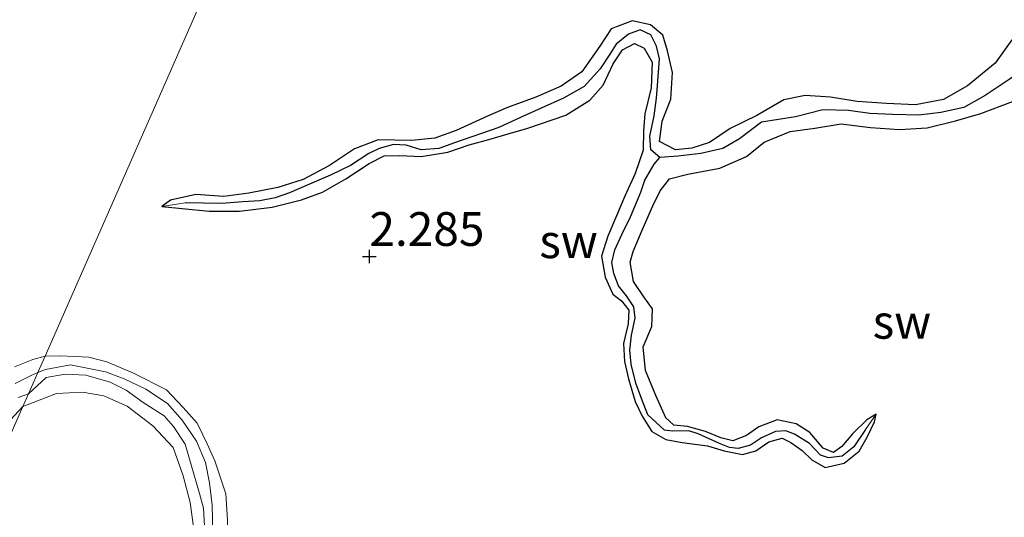
# Model space of a CAD drawing. Units: metres. Extents: x 69997 to 80003, y 381249 to 387503.
# Drawn here: x 71471 to 71544, y 383976 to 384013 of the extents above; entities that cross this region are included whole.
import ezdxf
from ezdxf.enums import TextEntityAlignment as Align

# ---------------------------------------------------------------- set-up
doc = ezdxf.new("R2010")
doc.units = ezdxf.units.M
doc.layers.get('0').update_dxf_attribs({"lineweight": 25})
for name, color, linetype, lineweight in [('B-ME-GW-HOOGTEPUNT-S-B1', 10, 'Continuous', 25), ('B-ME-GW-INSTEEKWATERGANG-L-B1', 10, 'Continuous', 25), ('B-ME-GW-KRUINLIJN-L-B1', 93, 'Continuous', 18), ('B-ME-GW-TEENLIJN-L-B1', 93, 'Continuous', 18), ('B-ME-GW-WATERGANG-GREPPEL-L-B1', 10, 'Continuous', 25), ('B-ME-IE-GRONDWERKLIJN-GROND_NIETINGERICHT-GV-B6', 253, 'Continuous', 18), ('B-ME-IE-HULPGEOMETRIE-L-B1', 53, 'Continuous', 18)]:
    doc.layers.add(name, color=color, linetype=linetype, lineweight=lineweight)
doc.styles.add('NLCS-ISO', font='NLCS-ISO.TTF')

# ---------------------------------------------------------------- blocks, each defined once
blk = doc.blocks.new('hoogtepunt')
for p, q in [((-0.5, 0), (0.5, 0)), ((0, 0.5), (0, -0.5))]:
    blk.add_line(p, q)

msp = doc.modelspace()

# ---------------------------------------------------------------- linework, layer by layer
at = {"layer": 'B-ME-GW-INSTEEKWATERGANG-L-B1'}
for points in [[(71544.919, 384011.842, 2.763), (71543.685, 384010.115, 2.743), (71541.643, 384008.445, 2.757), (71539.868, 384007.425, 2.757), (71537.787, 384007.033, 2.717), (71535.64, 384007.115, 2.707), (71533.459, 384007.284, 2.753), (71531.498, 384007.599, 2.803), (71529.604, 384007.72, 2.813), (71528.031, 384007.389, 2.777), (71526.036, 384006.242, 2.76), (71524.052, 384005.262, 2.703), (71522.536, 384004.234, 2.675), (71521.232, 384003.816, 2.645), (71520.02, 384003.702, 2.61), (71518.828, 384004.313, 2.582), (71519.013, 384005.807, 2.62), (71519.666, 384007.452, 2.67), (71519.781, 384009.431, 2.665), (71519.419, 384011.018, 2.655), (71519.063, 384012.176, 2.675), (71518.149, 384012.942, 2.72), (71516.802, 384013.251, 2.75), (71515.251, 384012.647, 2.767), (71514.407, 384011.36, 2.745), (71513.072, 384009.47, 2.705), (71511.554, 384008.398, 2.713), (71509.667, 384007.592, 2.733), (71507.56, 384006.84, 2.68), (71506.085, 384006.183, 2.68), (71503.76, 384005.13, 2.668), (71502.182, 384004.547, 2.685), (71500.473, 384004.395, 2.67), (71497.983, 384004.441, 2.678), (71496.234, 384003.762, 2.682), (71494.382, 384002.532, 2.668), (71492.442, 384001.487, 2.662), (71490.553, 384000.917, 2.64), (71488.414, 384000.497, 2.63), (71486.565, 384000.236, 2.612), (71484.48, 384000.398, 2.595), (71482.616, 383999.962, 2.602), (71481.965, 383999.486, 2.565)], [(71481.965, 383999.486, 2.565), (71483.487, 383999.342, 2.56), (71485.484, 383999.147, 2.57), (71487.713, 383999.146, 2.56), (71490.149, 383999.441, 2.595), (71492.315, 384000.003, 2.605), (71493.876, 384000.567, 2.625), (71495.589, 384001.552, 2.685), (71497.316, 384002.684, 2.735), (71498.432, 384003.25, 2.75), (71499.588, 384003.28, 2.753), (71501.17, 384003.209, 2.743), (71503.147, 384003.512, 2.737), (71504.722, 384004.07, 2.727), (71506.19, 384004.449, 2.72), (71507.626, 384004.879, 2.707), (71509.07, 384005.287, 2.703), (71511.886, 384006.263, 2.703), (71513.679, 384007.383, 2.7), (71514.649, 384008.486, 2.703), (71515.389, 384010.064, 2.703), (71516.081, 384011.093, 2.658), (71516.964, 384011.564, 2.6), (71517.691, 384011.227, 2.537), (71518.272, 384010.185, 2.537), (71518.203, 384008.285, 2.523), (71517.745, 384006.371, 2.563), (71517.651, 384005.099, 2.565), (71517.619, 384003.663, 2.58), (71517.029, 384001.936, 2.632), (71516.255, 384000.264, 2.645), (71515.646, 383998.816, 2.652), (71514.996, 383997.298, 2.652), (71514.541, 383995.808, 2.652), (71514.805, 383994.265, 2.65), (71515.372, 383993.012, 2.64), (71516.02, 383992.52, 2.612), (71516.55, 383991.809, 2.598), (71516.505, 383990.805, 2.61), (71516.151, 383989.361, 2.572), (71516.234, 383988.018, 2.57), (71516.528, 383986.743, 2.557), (71517.026, 383985.058, 2.487), (71517.539, 383983.966, 2.467), (71518.271, 383982.837, 2.438), (71519.292, 383982.249, 2.45), (71520.5, 383982.012, 2.49), (71522.39, 383981.783, 2.557), (71523.614, 383981.402, 2.52), (71524.975, 383981.123, 2.545), (71525.95, 383981.416, 2.618), (71526.919, 383982.075, 2.67), (71527.918, 383982.34, 2.642), (71528.558, 383982.032, 2.585), (71529.392, 383981.429, 2.572), (71530.099, 383980.747, 2.52), (71531.102, 383980.158, 2.533), (71532.494, 383980.49, 2.578), (71533.604, 383981.384, 2.59), (71534.207, 383982.417, 2.575), (71534.743, 383983.562, 2.533), (71534.873, 383984.111, 2.497)], [(71534.873, 383984.111, 2.497), (71534.193, 383983.711, 2.543), (71533.129, 383982.659, 2.565), (71532.334, 383981.722, 2.572), (71531.708, 383981.28, 2.605), (71530.945, 383981.598, 2.658), (71529.953, 383982.753, 2.648), (71528.941, 383983.401, 2.62), (71527.55, 383983.694, 2.618), (71526.188, 383983.185, 2.638), (71525.27, 383982.539, 2.642), (71524.255, 383982.137, 2.645), (71523.373, 383982.372, 2.678), (71522.226, 383982.845, 2.753), (71520.9, 383983.199, 2.807), (71519.891, 383983.293, 2.835), (71519.3, 383983.85, 2.87), (71518.551, 383985.503, 2.872), (71517.783, 383987.354, 2.882), (71517.622, 383989.104, 2.885), (71518.25, 383990.615, 2.91), (71518.317, 383991.908, 2.915), (71517.668, 383992.818, 2.922), (71516.903, 383993.934, 2.93), (71516.661, 383995.385, 2.932), (71516.874, 383996.177, 2.9), (71517.545, 383997.741, 2.875), (71518.343, 383999.547, 2.852), (71518.869, 384000.651, 2.81), (71519.558, 384001.536, 2.82), (71520.931, 384001.886, 2.793), (71523.283, 384002.337, 2.773), (71525.265, 384003.191, 2.753), (71526.59, 384004.26, 2.73), (71528.504, 384005.045, 2.693), (71530.343, 384005.302, 2.672), (71532.293, 384005.626, 2.675), (71534.456, 384005.338, 2.723), (71536.592, 384005.189, 2.727), (71538.657, 384005.326, 2.765), (71540.744, 384005.833, 2.765), (71542.615, 384006.383, 2.76), (71544.961, 384007.281, 2.763)]]:
    msp.add_polyline3d(points, dxfattribs=at)
at = {"layer": 'B-ME-GW-KRUINLIJN-L-B1'}
for points in [[(71471.051, 383987.633, 2.713), (71472.425, 383988.167, 2.727), (71473.324, 383988.422, 2.783)], [(71479.765, 383965.08, 2.578), (71479.957, 383965.465, 2.586), (71480.665, 383966.151, 2.55), (71481.753, 383967.137, 2.526), (71483.125, 383968.449, 2.526), (71484.387, 383969.619, 2.523), (71485.488, 383971.016, 2.52), (71486.308, 383972.712, 2.51), (71486.846, 383974.327, 2.476), (71486.821, 383976.278, 2.435), (71486.713, 383978.23, 2.413), (71486.301, 383979.485, 2.316), (71485.884, 383980.67, 2.288), (71485.32, 383981.93, 2.398), (71484.598, 383983.443, 2.483), (71483.557, 383984.611, 2.508), (71482.304, 383985.91, 2.528), (71479.881, 383987.148, 2.556), (71477.892, 383987.983, 2.631), (71476.558, 383988.34, 2.668), (71474.447, 383988.441, 2.753), (71473.324, 383988.422, 2.783)], [(71471.687, 383984.695, 2.745), (71474.171, 383985.638, 2.703), (71476.1, 383985.738, 2.703), (71477.667, 383985.475, 2.73), (71479.395, 383984.704, 2.738), (71481.315, 383983.257, 2.72), (71482.81, 383981.649, 2.695), (71483.541, 383979.553, 2.673), (71484.059, 383977.57, 2.645), (71484.323, 383975.783, 2.683)], [(71471.687, 383984.695, 2.745), (71470.438, 383983.355, 2.783)]]:
    msp.add_polyline3d(points, dxfattribs=at)
at = {"layer": 'B-ME-GW-TEENLIJN-L-B1'}
for points in [[(71471.113, 383986.394, 1.605), (71472.334, 383987.013, 1.585), (71472.785, 383987.195, 1.585)], [(71472.785, 383987.195, 1.585), (71473.36, 383987.425, 1.485), (71475.216, 383987.783, 1.472), (71477.792, 383987.246, 1.428), (71479.188, 383986.725, 1.428), (71480.793, 383985.983, 1.388), (71482.388, 383984.919, 1.413), (71483.473, 383983.668, 1.39), (71484.543, 383982.125, 1.383), (71485.201, 383980.55, 1.405), (71485.495, 383979.031, 1.428), (71485.697, 383977.39, 1.457), (71485.747, 383975.292, 1.455), (71485.725, 383974.179, 1.475), (71484.886, 383972.582, 1.508), (71483.747, 383971.283, 1.543), (71482.17, 383969.675, 1.555), (71481.004, 383968.697, 1.57), (71479.73, 383967.441, 1.575), (71479.1, 383966.547, 1.587), (71478.741, 383965.73, 1.612), (71478.631, 383964.783, 1.658)], [(71485.119, 383975.848, 1.615), (71485.044, 383977.168, 1.638), (71484.771, 383978.252, 1.643), (71484.148, 383980.364, 1.645), (71483.698, 383981.899, 1.635), (71482.826, 383983.199, 1.635), (71482.148, 383983.985, 1.633), (71480.589, 383984.988, 1.582), (71479.329, 383985.892, 1.572), (71478.14, 383986.491, 1.575), (71476.33, 383987.018, 1.56), (71474.816, 383987.076, 1.56), (71473.41, 383986.832, 1.545), (71472.096, 383985.627, 1.66)], [(71472.096, 383985.627, 1.66), (71471.335, 383985.356, 1.66)]]:
    msp.add_polyline3d(points, dxfattribs=at)
at = {"layer": 'B-ME-GW-WATERGANG-GREPPEL-L-B1'}
for points in [[(71518.85, 384003.12, 1.678), (71518.195, 384003.697, 1.678), (71518.121, 384004.699, 1.678), (71518.428, 384006.201, 1.678), (71518.616, 384007.521, 1.686), (71518.706, 384008.785, 1.683), (71518.836, 384010.439, 1.698), (71518.606, 384011.377, 1.72), (71518.177, 384012.214, 1.73), (71517.401, 384012.582, 1.738), (71516.523, 384012.262, 1.745), (71515.614, 384011.513, 1.75), (71515.144, 384010.773, 1.75), (71514.422, 384009.695, 1.743), (71513.254, 384008.373, 1.778), (71511.717, 384007.517, 1.793), (71510.072, 384006.782, 1.803), (71508.594, 384006.117, 1.806), (71506.934, 384005.352, 1.808), (71503.656, 384004.212, 1.818), (71502.482, 384003.8, 1.821), (71501.166, 384003.696, 1.823), (71500.066, 384004.029, 1.826), (71499.129, 384004.081, 1.86), (71498.057, 384003.794, 1.906), (71497.299, 384003.42, 1.911), (71495.952, 384002.542, 1.923), (71494.468, 384001.825, 1.938), (71493.087, 384001.234, 1.943), (71491.433, 384000.521, 1.951), (71490.372, 384000.138, 1.978), (71489.239, 383999.916, 1.993), (71487.963, 383999.84, 1.995), (71486.418, 383999.73, 1.995), (71483.692, 383999.773, 1.988)], [(71547.781, 384010.881, 1.423), (71546.418, 384010.091, 1.503), (71544.804, 384008.944, 1.526), (71542.941, 384007.728, 1.548), (71541.376, 384006.83, 1.573), (71539.665, 384006.451, 1.581), (71538.034, 384006.271, 1.586), (71536.077, 384006.312, 1.59), (71534.399, 384006.389, 1.59), (71532.833, 384006.615, 1.603), (71530.917, 384006.646, 1.628), (71528.897, 384006.126, 1.658), (71526.376, 384005.741, 1.656), (71524.747, 384004.501, 1.668), (71523.508, 384003.782, 1.678), (71521.888, 384003.426, 1.681), (71520.221, 384003.226, 1.686), (71518.85, 384003.12, 1.678)], [(71534.084, 383982.979, 1.995), (71533.23, 383981.688, 1.98), (71532.351, 383981.006, 1.98), (71531.332, 383980.876, 1.983), (71530.751, 383981.075, 1.983), (71529.936, 383981.959, 1.975), (71528.826, 383982.633, 1.97), (71528.18, 383982.888, 1.968), (71527.406, 383982.838, 1.968), (71526.393, 383982.362, 1.965), (71525.561, 383981.823, 1.965), (71524.65, 383981.572, 1.963), (71524.011, 383981.661, 1.963), (71523.271, 383981.949, 1.961), (71521.693, 383982.67, 1.946), (71521.008, 383982.88, 1.933), (71519.778, 383982.864, 1.865), (71519.202, 383982.934, 1.84), (71517.963, 383984.064, 1.821), (71517.506, 383985.269, 1.816), (71517.076, 383986.409, 1.831), (71516.722, 383987.81, 1.845), (71516.637, 383988.858, 1.85), (71516.758, 383989.981, 1.858), (71517.02, 383991.231, 1.855), (71516.931, 383992.06, 1.85), (71516.385, 383992.877, 1.843), (71515.793, 383993.634, 1.818), (71515.45, 383994.541, 1.808), (71515.307, 383995.348, 1.798), (71515.509, 383996.299, 1.796), (71516.048, 383997.434, 1.788), (71516.681, 383998.734, 1.778), (71516.994, 383999.49, 1.768), (71517.455, 384000.551, 1.743), (71517.741, 384001.446, 1.686), (71518.437, 384002.627, 1.653), (71518.85, 384003.12, 1.678)]]:
    msp.add_polyline3d(points, dxfattribs=at)
at = {"layer": 'B-ME-IE-GRONDWERKLIJN-GROND_NIETINGERICHT-GV-B6'}
for points in [[(71485.021, 384015.056, 2.605), (71473.324, 383988.422, 2.783), (71472.425, 383988.167, 2.727), (71471.051, 383987.633, 2.713)], [(71486.821, 383976.278, 2.435), (71486.713, 383978.23, 2.413), (71486.301, 383979.485, 2.316), (71485.884, 383980.67, 2.288), (71485.32, 383981.93, 2.398), (71484.598, 383983.443, 2.483), (71483.557, 383984.611, 2.508), (71482.304, 383985.91, 2.528), (71479.881, 383987.148, 2.556), (71477.892, 383987.983, 2.631), (71476.558, 383988.34, 2.668), (71474.447, 383988.441, 2.753), (71473.324, 383988.422, 2.783), (71485.021, 384015.056, 2.605)], [(71544.919, 384011.842, 2.763), (71543.685, 384010.115, 2.743), (71541.643, 384008.445, 2.757), (71539.868, 384007.425, 2.757), (71537.787, 384007.033, 2.717), (71535.64, 384007.115, 2.707), (71533.459, 384007.284, 2.753), (71531.498, 384007.599, 2.803), (71529.604, 384007.72, 2.813), (71528.031, 384007.389, 2.777), (71526.036, 384006.242, 2.76), (71524.052, 384005.262, 2.703), (71522.536, 384004.234, 2.675), (71521.232, 384003.816, 2.645), (71520.02, 384003.702, 2.61), (71518.828, 384004.313, 2.582), (71519.013, 384005.807, 2.62), (71519.666, 384007.452, 2.67), (71519.781, 384009.431, 2.665), (71519.419, 384011.018, 2.655), (71519.063, 384012.176, 2.675), (71518.149, 384012.942, 2.72), (71516.802, 384013.251, 2.75), (71515.251, 384012.647, 2.767), (71514.407, 384011.36, 2.745), (71513.072, 384009.47, 2.705), (71511.554, 384008.398, 2.713), (71509.667, 384007.592, 2.733), (71507.56, 384006.84, 2.68), (71506.085, 384006.183, 2.68), (71503.76, 384005.13, 2.668), (71502.182, 384004.547, 2.685), (71500.473, 384004.395, 2.67), (71497.983, 384004.441, 2.678), (71496.234, 384003.762, 2.682), (71494.382, 384002.532, 2.668), (71492.442, 384001.487, 2.662), (71490.553, 384000.917, 2.64), (71488.414, 384000.497, 2.63), (71486.565, 384000.236, 2.612), (71484.48, 384000.398, 2.595), (71482.616, 383999.962, 2.602), (71481.965, 383999.486, 2.565), (71483.487, 383999.342, 2.56), (71485.484, 383999.147, 2.57), (71487.713, 383999.146, 2.56), (71490.149, 383999.441, 2.595), (71492.315, 384000.003, 2.605), (71493.876, 384000.567, 2.625), (71495.589, 384001.552, 2.685), (71497.316, 384002.684, 2.735), (71498.432, 384003.25, 2.75), (71499.588, 384003.28, 2.753), (71501.17, 384003.209, 2.743), (71503.147, 384003.512, 2.737), (71504.722, 384004.07, 2.727), (71506.19, 384004.449, 2.72), (71507.626, 384004.879, 2.707), (71509.07, 384005.287, 2.703), (71511.886, 384006.263, 2.703), (71513.679, 384007.383, 2.7), (71514.649, 384008.486, 2.703), (71515.389, 384010.064, 2.703), (71516.081, 384011.093, 2.658), (71516.964, 384011.564, 2.6), (71517.691, 384011.227, 2.537), (71518.272, 384010.185, 2.537), (71518.203, 384008.285, 2.523), (71517.745, 384006.371, 2.563), (71517.651, 384005.099, 2.565), (71517.619, 384003.663, 2.58), (71517.029, 384001.936, 2.632), (71516.255, 384000.264, 2.645), (71515.646, 383998.816, 2.652), (71514.996, 383997.298, 2.652), (71514.541, 383995.808, 2.652), (71514.805, 383994.265, 2.65), (71515.372, 383993.012, 2.64), (71516.02, 383992.52, 2.612), (71516.55, 383991.809, 2.598), (71516.505, 383990.805, 2.61), (71516.151, 383989.361, 2.572), (71516.234, 383988.018, 2.57), (71516.528, 383986.743, 2.557), (71517.026, 383985.058, 2.487), (71517.539, 383983.966, 2.467), (71518.271, 383982.837, 2.438), (71519.292, 383982.249, 2.45), (71520.5, 383982.012, 2.49), (71522.39, 383981.783, 2.557), (71523.614, 383981.402, 2.52), (71524.975, 383981.123, 2.545), (71525.95, 383981.416, 2.618), (71526.919, 383982.075, 2.67), (71527.918, 383982.34, 2.642), (71528.558, 383982.032, 2.585), (71529.392, 383981.429, 2.572), (71530.099, 383980.747, 2.52), (71531.102, 383980.158, 2.533), (71532.494, 383980.49, 2.578), (71533.604, 383981.384, 2.59), (71534.207, 383982.417, 2.575), (71534.743, 383983.562, 2.533), (71534.873, 383984.111, 2.497), (71534.193, 383983.711, 2.543), (71533.129, 383982.659, 2.565), (71532.334, 383981.722, 2.572), (71531.708, 383981.28, 2.605), (71530.945, 383981.598, 2.658), (71529.953, 383982.753, 2.648), (71528.941, 383983.401, 2.62), (71527.55, 383983.694, 2.618), (71526.188, 383983.185, 2.638), (71525.27, 383982.539, 2.642), (71524.255, 383982.137, 2.645), (71523.373, 383982.372, 2.678), (71522.226, 383982.845, 2.753), (71520.9, 383983.199, 2.807), (71519.891, 383983.293, 2.835), (71519.3, 383983.85, 2.87), (71518.551, 383985.503, 2.872), (71517.783, 383987.354, 2.882), (71517.622, 383989.104, 2.885), (71518.25, 383990.615, 2.91), (71518.317, 383991.908, 2.915), (71517.668, 383992.818, 2.922), (71516.903, 383993.934, 2.93), (71516.661, 383995.385, 2.932), (71516.874, 383996.177, 2.9), (71517.545, 383997.741, 2.875), (71518.343, 383999.547, 2.852), (71518.869, 384000.651, 2.81), (71519.558, 384001.536, 2.82), (71520.931, 384001.886, 2.793), (71523.283, 384002.337, 2.773), (71525.265, 384003.191, 2.753), (71526.59, 384004.26, 2.73), (71528.504, 384005.045, 2.693), (71530.343, 384005.302, 2.672), (71532.293, 384005.626, 2.675), (71534.456, 384005.338, 2.723), (71536.592, 384005.189, 2.727), (71538.657, 384005.326, 2.765), (71540.744, 384005.833, 2.765), (71542.615, 384006.383, 2.76), (71544.961, 384007.281, 2.763)], [(71481.965, 383999.486, 2.565), (71482.616, 383999.962, 2.602), (71484.48, 384000.398, 2.595), (71486.565, 384000.236, 2.612), (71488.414, 384000.497, 2.63), (71490.553, 384000.917, 2.64), (71492.442, 384001.487, 2.662), (71494.382, 384002.532, 2.668), (71496.234, 384003.762, 2.682), (71497.983, 384004.441, 2.678), (71500.473, 384004.395, 2.67), (71502.182, 384004.547, 2.685), (71503.76, 384005.13, 2.668), (71506.085, 384006.183, 2.68), (71507.56, 384006.84, 2.68), (71509.667, 384007.592, 2.733), (71511.554, 384008.398, 2.713), (71513.072, 384009.47, 2.705), (71514.407, 384011.36, 2.745), (71515.251, 384012.647, 2.767), (71516.802, 384013.251, 2.75), (71518.149, 384012.942, 2.72), (71519.063, 384012.176, 2.675), (71519.419, 384011.018, 2.655), (71519.781, 384009.431, 2.665), (71519.666, 384007.452, 2.67), (71519.013, 384005.807, 2.62), (71518.828, 384004.313, 2.582), (71520.02, 384003.702, 2.61), (71521.232, 384003.816, 2.645), (71522.536, 384004.234, 2.675), (71524.052, 384005.262, 2.703), (71526.036, 384006.242, 2.76), (71528.031, 384007.389, 2.777), (71529.604, 384007.72, 2.813), (71531.498, 384007.599, 2.803), (71533.459, 384007.284, 2.753), (71535.64, 384007.115, 2.707), (71537.787, 384007.033, 2.717), (71539.868, 384007.425, 2.757), (71541.643, 384008.445, 2.757), (71543.685, 384010.115, 2.743), (71544.919, 384011.842, 2.763)], [(71534.873, 383984.111, 2.497), (71534.743, 383983.562, 2.533), (71534.207, 383982.417, 2.575), (71533.604, 383981.384, 2.59), (71532.494, 383980.49, 2.578), (71531.102, 383980.158, 2.533), (71530.099, 383980.747, 2.52), (71529.392, 383981.429, 2.572), (71528.558, 383982.032, 2.585), (71527.918, 383982.34, 2.642), (71526.919, 383982.075, 2.67), (71525.95, 383981.416, 2.618), (71524.975, 383981.123, 2.545), (71523.614, 383981.402, 2.52), (71522.39, 383981.783, 2.557), (71520.5, 383982.012, 2.49), (71519.292, 383982.249, 2.45), (71518.271, 383982.837, 2.438), (71517.539, 383983.966, 2.467), (71517.026, 383985.058, 2.487), (71516.528, 383986.743, 2.557), (71516.234, 383988.018, 2.57), (71516.151, 383989.361, 2.572), (71516.505, 383990.805, 2.61), (71516.55, 383991.809, 2.598), (71516.02, 383992.52, 2.612), (71515.372, 383993.012, 2.64), (71514.805, 383994.265, 2.65), (71514.541, 383995.808, 2.652), (71514.996, 383997.298, 2.652), (71515.646, 383998.816, 2.652), (71516.255, 384000.264, 2.645), (71517.029, 384001.936, 2.632), (71517.619, 384003.663, 2.58), (71517.651, 384005.099, 2.565), (71517.745, 384006.371, 2.563), (71518.203, 384008.285, 2.523), (71518.272, 384010.185, 2.537), (71517.691, 384011.227, 2.537), (71516.964, 384011.564, 2.6), (71516.081, 384011.093, 2.658), (71515.389, 384010.064, 2.703), (71514.649, 384008.486, 2.703), (71513.679, 384007.383, 2.7), (71511.886, 384006.263, 2.703), (71509.07, 384005.287, 2.703), (71507.626, 384004.879, 2.707), (71506.19, 384004.449, 2.72), (71504.722, 384004.07, 2.727), (71503.147, 384003.512, 2.737), (71501.17, 384003.209, 2.743), (71499.588, 384003.28, 2.753), (71498.432, 384003.25, 2.75), (71497.316, 384002.684, 2.735), (71495.589, 384001.552, 2.685), (71493.876, 384000.567, 2.625), (71492.315, 384000.003, 2.605), (71490.149, 383999.441, 2.595), (71487.713, 383999.146, 2.56), (71485.484, 383999.147, 2.57), (71483.487, 383999.342, 2.56), (71481.965, 383999.486, 2.565), (71483.692, 383999.773, 1.988), (71486.418, 383999.73, 1.995), (71487.963, 383999.84, 1.995), (71489.239, 383999.916, 1.993), (71490.372, 384000.138, 1.978), (71491.433, 384000.521, 1.951), (71493.087, 384001.234, 1.943), (71494.468, 384001.825, 1.938), (71495.952, 384002.542, 1.923), (71497.299, 384003.42, 1.911), (71498.057, 384003.794, 1.906), (71499.129, 384004.081, 1.86), (71500.066, 384004.029, 1.826), (71501.166, 384003.696, 1.823), (71502.482, 384003.8, 1.821), (71503.656, 384004.212, 1.818), (71506.934, 384005.352, 1.808), (71508.594, 384006.117, 1.806), (71510.072, 384006.782, 1.803), (71511.717, 384007.517, 1.793), (71513.254, 384008.373, 1.778), (71514.422, 384009.695, 1.743), (71515.144, 384010.773, 1.75), (71515.614, 384011.513, 1.75), (71516.523, 384012.262, 1.745), (71517.401, 384012.582, 1.738), (71518.177, 384012.214, 1.73), (71518.606, 384011.377, 1.72), (71518.836, 384010.439, 1.698), (71518.706, 384008.785, 1.683), (71518.616, 384007.521, 1.686), (71518.428, 384006.201, 1.678), (71518.121, 384004.699, 1.678), (71518.195, 384003.697, 1.678), (71518.85, 384003.12, 1.678), (71518.437, 384002.627, 1.653), (71517.741, 384001.446, 1.686), (71517.455, 384000.551, 1.743), (71516.994, 383999.49, 1.768), (71516.681, 383998.734, 1.778), (71516.048, 383997.434, 1.788), (71515.509, 383996.299, 1.796), (71515.307, 383995.348, 1.798), (71515.45, 383994.541, 1.808), (71515.793, 383993.634, 1.818), (71516.385, 383992.877, 1.843), (71516.931, 383992.06, 1.85), (71517.02, 383991.231, 1.855), (71516.758, 383989.981, 1.858), (71516.637, 383988.858, 1.85), (71516.722, 383987.81, 1.845), (71517.076, 383986.409, 1.831), (71517.506, 383985.269, 1.816), (71517.963, 383984.064, 1.821), (71519.202, 383982.934, 1.84), (71519.778, 383982.864, 1.865), (71521.008, 383982.88, 1.933), (71521.693, 383982.67, 1.946), (71523.271, 383981.949, 1.961), (71524.011, 383981.661, 1.963), (71524.65, 383981.572, 1.963), (71525.561, 383981.823, 1.965), (71526.393, 383982.362, 1.965), (71527.406, 383982.838, 1.968), (71528.18, 383982.888, 1.968), (71528.826, 383982.633, 1.97), (71529.936, 383981.959, 1.975), (71530.751, 383981.075, 1.983), (71531.332, 383980.876, 1.983), (71532.351, 383981.006, 1.98), (71533.23, 383981.688, 1.98), (71534.084, 383982.979, 1.995), (71534.873, 383984.111, 2.497)], [(71544.804, 384008.944, 1.526), (71542.941, 384007.728, 1.548), (71541.376, 384006.83, 1.573), (71539.665, 384006.451, 1.581), (71538.034, 384006.271, 1.586), (71536.077, 384006.312, 1.59), (71534.399, 384006.389, 1.59), (71532.833, 384006.615, 1.603), (71530.917, 384006.646, 1.628), (71528.897, 384006.126, 1.658), (71526.376, 384005.741, 1.656), (71524.747, 384004.501, 1.668), (71523.508, 384003.782, 1.678), (71521.888, 384003.426, 1.681), (71520.221, 384003.226, 1.686), (71518.85, 384003.12, 1.678), (71518.195, 384003.697, 1.678), (71518.121, 384004.699, 1.678), (71518.428, 384006.201, 1.678), (71518.616, 384007.521, 1.686), (71518.706, 384008.785, 1.683), (71518.836, 384010.439, 1.698), (71518.606, 384011.377, 1.72), (71518.177, 384012.214, 1.73), (71517.401, 384012.582, 1.738), (71516.523, 384012.262, 1.745), (71515.614, 384011.513, 1.75), (71515.144, 384010.773, 1.75), (71514.422, 384009.695, 1.743), (71513.254, 384008.373, 1.778), (71511.717, 384007.517, 1.793), (71510.072, 384006.782, 1.803), (71508.594, 384006.117, 1.806), (71506.934, 384005.352, 1.808), (71503.656, 384004.212, 1.818), (71502.482, 384003.8, 1.821), (71501.166, 384003.696, 1.823), (71500.066, 384004.029, 1.826), (71499.129, 384004.081, 1.86), (71498.057, 384003.794, 1.906), (71497.299, 384003.42, 1.911), (71495.952, 384002.542, 1.923), (71494.468, 384001.825, 1.938), (71493.087, 384001.234, 1.943), (71491.433, 384000.521, 1.951), (71490.372, 384000.138, 1.978), (71489.239, 383999.916, 1.993), (71487.963, 383999.84, 1.995), (71486.418, 383999.73, 1.995), (71483.692, 383999.773, 1.988), (71481.965, 383999.486, 2.565)], [(71534.873, 383984.111, 2.497), (71534.084, 383982.979, 1.995), (71533.23, 383981.688, 1.98), (71532.351, 383981.006, 1.98), (71531.332, 383980.876, 1.983), (71530.751, 383981.075, 1.983), (71529.936, 383981.959, 1.975), (71528.826, 383982.633, 1.97), (71528.18, 383982.888, 1.968), (71527.406, 383982.838, 1.968), (71526.393, 383982.362, 1.965), (71525.561, 383981.823, 1.965), (71524.65, 383981.572, 1.963), (71524.011, 383981.661, 1.963), (71523.271, 383981.949, 1.961), (71521.693, 383982.67, 1.946), (71521.008, 383982.88, 1.933), (71519.778, 383982.864, 1.865), (71519.202, 383982.934, 1.84), (71517.963, 383984.064, 1.821), (71517.506, 383985.269, 1.816), (71517.076, 383986.409, 1.831), (71516.722, 383987.81, 1.845), (71516.637, 383988.858, 1.85), (71516.758, 383989.981, 1.858), (71517.02, 383991.231, 1.855), (71516.931, 383992.06, 1.85), (71516.385, 383992.877, 1.843), (71515.793, 383993.634, 1.818), (71515.45, 383994.541, 1.808), (71515.307, 383995.348, 1.798), (71515.509, 383996.299, 1.796), (71516.048, 383997.434, 1.788), (71516.681, 383998.734, 1.778), (71516.994, 383999.49, 1.768), (71517.455, 384000.551, 1.743), (71517.741, 384001.446, 1.686), (71518.437, 384002.627, 1.653), (71518.85, 384003.12, 1.678), (71520.221, 384003.226, 1.686), (71521.888, 384003.426, 1.681), (71523.508, 384003.782, 1.678), (71524.747, 384004.501, 1.668), (71526.376, 384005.741, 1.656), (71528.897, 384006.126, 1.658), (71530.917, 384006.646, 1.628), (71532.833, 384006.615, 1.603), (71534.399, 384006.389, 1.59), (71536.077, 384006.312, 1.59), (71538.034, 384006.271, 1.586), (71539.665, 384006.451, 1.581), (71541.376, 384006.83, 1.573), (71542.941, 384007.728, 1.548), (71544.804, 384008.944, 1.526)], [(71544.961, 384007.281, 2.763), (71542.615, 384006.383, 2.76), (71540.744, 384005.833, 2.765), (71538.657, 384005.326, 2.765), (71536.592, 384005.189, 2.727), (71534.456, 384005.338, 2.723), (71532.293, 384005.626, 2.675), (71530.343, 384005.302, 2.672), (71528.504, 384005.045, 2.693), (71526.59, 384004.26, 2.73), (71525.265, 384003.191, 2.753), (71523.283, 384002.337, 2.773), (71520.931, 384001.886, 2.793), (71519.558, 384001.536, 2.82), (71518.869, 384000.651, 2.81), (71518.343, 383999.547, 2.852), (71517.545, 383997.741, 2.875), (71516.874, 383996.177, 2.9), (71516.661, 383995.385, 2.932), (71516.903, 383993.934, 2.93), (71517.668, 383992.818, 2.922), (71518.317, 383991.908, 2.915), (71518.25, 383990.615, 2.91), (71517.622, 383989.104, 2.885), (71517.783, 383987.354, 2.882), (71518.551, 383985.503, 2.872), (71519.3, 383983.85, 2.87), (71519.891, 383983.293, 2.835), (71520.9, 383983.199, 2.807), (71522.226, 383982.845, 2.753), (71523.373, 383982.372, 2.678), (71524.255, 383982.137, 2.645), (71525.27, 383982.539, 2.642), (71526.188, 383983.185, 2.638), (71527.55, 383983.694, 2.618), (71528.941, 383983.401, 2.62), (71529.953, 383982.753, 2.648), (71530.945, 383981.598, 2.658), (71531.708, 383981.28, 2.605), (71532.334, 383981.722, 2.572), (71533.129, 383982.659, 2.565), (71534.193, 383983.711, 2.543), (71534.873, 383984.111, 2.497)], [(71471.051, 383987.633, 2.713), (71472.425, 383988.167, 2.727), (71473.324, 383988.422, 2.783), (71472.785, 383987.195, 1.585)], [(71485.747, 383975.292, 1.455), (71485.697, 383977.39, 1.457), (71485.495, 383979.031, 1.428), (71485.201, 383980.55, 1.405), (71484.543, 383982.125, 1.383), (71483.473, 383983.668, 1.39), (71482.388, 383984.919, 1.413), (71480.793, 383985.983, 1.388), (71479.188, 383986.725, 1.428), (71477.792, 383987.246, 1.428), (71475.216, 383987.783, 1.472), (71473.36, 383987.425, 1.485), (71472.785, 383987.195, 1.585), (71473.324, 383988.422, 2.783), (71474.447, 383988.441, 2.753), (71476.558, 383988.34, 2.668), (71477.892, 383987.983, 2.631), (71479.881, 383987.148, 2.556), (71482.304, 383985.91, 2.528), (71483.557, 383984.611, 2.508), (71484.598, 383983.443, 2.483), (71485.32, 383981.93, 2.398), (71485.884, 383980.67, 2.288), (71486.301, 383979.485, 2.316), (71486.713, 383978.23, 2.413), (71486.821, 383976.278, 2.435)], [(71472.785, 383987.195, 1.585), (71472.334, 383987.013, 1.585), (71471.113, 383986.394, 1.605)], [(71471.113, 383986.394, 1.605), (71472.334, 383987.013, 1.585), (71472.785, 383987.195, 1.585), (71472.096, 383985.627, 1.66)], [(71472.096, 383985.627, 1.66), (71472.785, 383987.195, 1.585), (71473.36, 383987.425, 1.485), (71475.216, 383987.783, 1.472), (71477.792, 383987.246, 1.428), (71479.188, 383986.725, 1.428), (71480.793, 383985.983, 1.388), (71482.388, 383984.919, 1.413), (71483.473, 383983.668, 1.39), (71484.543, 383982.125, 1.383), (71485.201, 383980.55, 1.405), (71485.495, 383979.031, 1.428), (71485.697, 383977.39, 1.457), (71485.747, 383975.292, 1.455)], [(71484.323, 383975.783, 2.683), (71484.059, 383977.57, 2.645), (71483.541, 383979.553, 2.673), (71482.81, 383981.649, 2.695), (71481.315, 383983.257, 2.72), (71479.395, 383984.704, 2.738), (71477.667, 383985.475, 2.73), (71476.1, 383985.738, 2.703), (71474.171, 383985.638, 2.703), (71471.687, 383984.695, 2.745), (71472.096, 383985.627, 1.66), (71473.41, 383986.832, 1.545), (71474.816, 383987.076, 1.56), (71476.33, 383987.018, 1.56), (71478.14, 383986.491, 1.575), (71479.329, 383985.892, 1.572), (71480.589, 383984.988, 1.582), (71482.148, 383983.985, 1.633), (71482.826, 383983.199, 1.635), (71483.698, 383981.899, 1.635), (71484.148, 383980.364, 1.645), (71484.771, 383978.252, 1.643), (71485.044, 383977.168, 1.638), (71485.119, 383975.848, 1.615)], [(71485.119, 383975.848, 1.615), (71485.044, 383977.168, 1.638), (71484.771, 383978.252, 1.643), (71484.148, 383980.364, 1.645), (71483.698, 383981.899, 1.635), (71482.826, 383983.199, 1.635), (71482.148, 383983.985, 1.633), (71480.589, 383984.988, 1.582), (71479.329, 383985.892, 1.572), (71478.14, 383986.491, 1.575), (71476.33, 383987.018, 1.56), (71474.816, 383987.076, 1.56), (71473.41, 383986.832, 1.545), (71472.096, 383985.627, 1.66)], [(71464.547, 383968.438, 2.53), (71471.687, 383984.695, 2.745), (71474.171, 383985.638, 2.703), (71476.1, 383985.738, 2.703), (71477.667, 383985.475, 2.73), (71479.395, 383984.704, 2.738), (71481.315, 383983.257, 2.72), (71482.81, 383981.649, 2.695), (71483.541, 383979.553, 2.673), (71484.059, 383977.57, 2.645), (71484.323, 383975.783, 2.683)], [(71471.335, 383985.356, 1.66), (71472.096, 383985.627, 1.66), (71471.687, 383984.695, 2.745), (71470.438, 383983.355, 2.783)], [(71472.096, 383985.627, 1.66), (71471.335, 383985.356, 1.66)], [(71470.438, 383983.355, 2.783), (71471.687, 383984.695, 2.745), (71464.547, 383968.438, 2.53)]]:
    msp.add_polyline3d(points, dxfattribs=at)
at = {"layer": 'B-ME-IE-HULPGEOMETRIE-L-B1'}
for p, q in [((71481.965, 383999.486, 2.565), (71483.692, 383999.773, 1.988)), ((71534.873, 383984.111, 2.497), (71534.084, 383982.979, 1.995))]:
    msp.add_line(p, q, dxfattribs=at)
msp.add_polyline3d([(71503.708, 384057.606, 2.412), (71493.528, 384034.427, 2.422), (71491.656, 384030.163, 2.49), (71491.415, 384029.616, 2.297), (71491.209, 384029.146, 2.632), (71487.044, 384019.662, 2.26), (71486.249, 384017.852, 1.227), (71485.597, 384016.367, 1.303), (71485.021, 384015.056, 2.605), (71473.324, 383988.422, 2.783), (71472.785, 383987.195, 1.585), (71472.096, 383985.627, 1.66), (71471.687, 383984.695, 2.745), (71464.547, 383968.438, 2.53), (71464.321, 383967.922, 2.088), (71464.121, 383967.468, 2.53), (71454.474, 383945.5, 2.355), (71454.168, 383944.804, 2.027), (71453.851, 383944.083, 2.355), (71448.601, 383932.034, 2.252), (71448.446, 383931.776, 2.252), (71444.6523, 383923.1382, 4.2698)], dxfattribs=at)

# ---------------------------------------------------------------- block references
at = {"layer": 'B-ME-GW-HOOGTEPUNT-S-B1', "rotation": 90}
msp.add_blockref('hoogtepunt', (71497.341, 383995.798, 2.285), dxfattribs=at)
msp.add_blockref('hoogtepunt', (71497.341, 383995.798, 2.285), dxfattribs=at)

# ---------------------------------------------------------------- texts
at = {"layer": 'B-ME-GW-HOOGTEPUNT-S-B1', "ltscale": 0.2, "style": 'NLCS-ISO'}
msp.add_text('2.285', height=2.5, dxfattribs=at).set_placement((71497.341, 383995.798, 2.285), align=Align.BOTTOM_LEFT)
msp.add_text('2.285', height=2.5, dxfattribs=at).set_placement((71497.341, 383995.798, 2.285), align=Align.BOTTOM_LEFT)
at = {"layer": 'B-ME-IE-GRONDWERKLIJN-GROND_NIETINGERICHT-GV-B6', "ltscale": 0.2, "style": 'NLCS-ISO'}
for p in [(71512.089, 383996.9238), (71536.7793, 383990.9594)]:
    msp.add_text('sw', height=2.5, dxfattribs=at).set_placement(p, align=Align.MIDDLE_CENTER)

doc.saveas('drawing.dxf')
